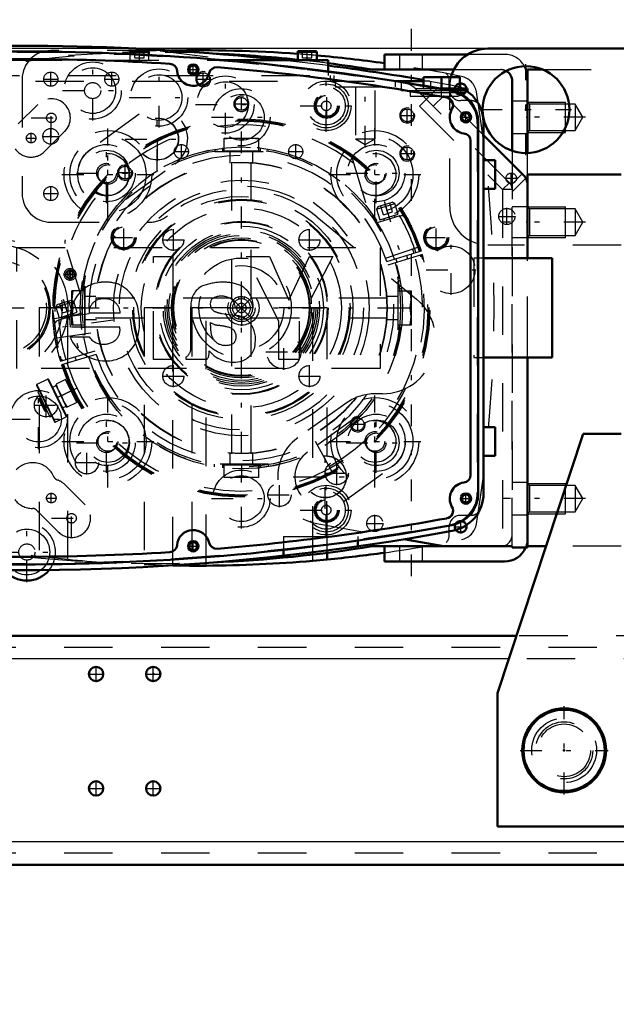
# Model space of a CAD drawing. Units: inches. Extents: x 13 to 173, y 14 to 168.
# Drawn here: x 132 to 144, y 65 to 86 of the extents above; entities that cross this region are included whole.
import ezdxf

# ---------------------------------------------------------------- set-up
doc = ezdxf.new("R2010")
doc.units = ezdxf.units.IN
doc.header["$MEASUREMENT"] = 0
doc.linetypes.add('Center', pattern=[1.5, 0.45, -0.5, 0.05, -0.5])
doc.linetypes.add('Dashed', pattern=[2, 1, -1])
for name, color, linetype, lineweight in [('2d ConnectionPoints', 7, 'Continuous', 50), ('AM_0', 7, 'Continuous', 50), ('AM_4', 3, 'Continuous', 25), ('AM_5', 3, 'Continuous', 25), ('AM_7', 7, 'Center', 25), ('AM_9', 6, 'Dashed', 25)]:
    doc.layers.add(name, color=color, linetype=linetype, lineweight=lineweight)
doc.dimstyles.get("Standard").update_dxf_attribs({"dimtxt": 0.18, "dimasz": 0.18, "dimexe": 0.18, "dimexo": 0.0625, "dimgap": 0.09, "dimtad": 0, "dimtih": 1, "dimtoh": 1, "dimdec": 4, "dimzin": 0, "dimdsep": 46, "dimtxsty": 'Standard', "dimcen": 0.09, "dimadec": 0, "dimazin": 0, "dimtfac": 1, "dimtdec": 4, "dimtofl": 0, "dimtmove": 0, "dimatfit": 3, "dimfxl": 0, "dimtolj": 1, "dimtzin": 0, "dimarcsym": 0})

# ---------------------------------------------------------------- blocks, each defined once
blk = doc.blocks.new('43_5040360_2_0_in_ZKBRT_1_1_GN_Wire_Rope_Hoist_900')
at = {"layer": 'AM_0'}
for radius in [0.866, 0.839]:
    blk.add_circle((143.359, 70.579), radius, dxfattribs=at)
at = {"layer": 'AM_7'}
for p, q in [((143.359, 69.67), (143.359, 71.489)), ((142.45, 70.579), (144.269, 70.579))]:
    blk.add_line(p, q, dxfattribs=at)
at = {"layer": 'AM_9'}
for radius in [0.669, 0.545]:
    blk.add_circle((143.359, 70.579), radius, dxfattribs=at)
blk = doc.blocks.new('52_3437005230_0_in_ZKBRT_1_1_GN_Wire_Rope_Hoist_900')
at = {"layer": 'AM_0'}
for p, q in [((142.372, 72.941), (129.796, 72.941)), ((157.718, 68.217), (129.24, 68.217))]:
    blk.add_line(p, q, dxfattribs=at)
for centre in [(133.694, 72.154), (134.875, 72.154), (133.694, 69.792), (134.875, 69.792)]:
    blk.add_circle(centre, 0.148, dxfattribs=at)
at = {"layer": 'AM_4'}
for p, q in [((142.216, 72.469), (130.218, 72.469)), ((157.144, 68.689), (129.88, 68.689))]:
    blk.add_line(p, q, dxfattribs=at)
at = {"layer": 'AM_7'}
for p, q in [((133.694, 71.999), (133.694, 72.309)), ((134.875, 71.999), (134.875, 72.309)), ((133.539, 72.154), (133.849, 72.154)), ((134.72, 72.154), (135.03, 72.154)), ((133.694, 69.637), (133.694, 69.947)), ((134.875, 69.637), (134.875, 69.947)), ((133.539, 69.792), (133.849, 69.792)), ((134.72, 69.792), (135.03, 69.792))]:
    blk.add_line(p, q, dxfattribs=at)
at = {"layer": 'AM_9'}
for p, q in [((151.433, 72.941), (142.372, 72.941)), ((166.036, 72.705), (124.304, 72.705)), ((151.589, 72.469), (142.216, 72.469)), ((166.036, 68.453), (124.304, 68.453))]:
    blk.add_line(p, q, dxfattribs=at)
blk = doc.blocks.new('57_SH4_L_L2_SPG_0_in_ZKBRT_1_1_GN_Wire_Rope_Hoist_900')
at = {"layer": 'AM_0'}
for p, q in [((142.532, 82.44), (141.695, 83.28)), ((142.601, 80.739), (142.601, 82.273)), ((142.601, 74.767), (142.601, 78.687)), ((140.051, 74.938), (140.869, 74.792)), ((140.869, 74.792), (142.286, 74.792)), ((142.286, 74.792), (142.286, 74.767)), ((142.286, 74.767), (142.601, 74.767))]:
    blk.add_line(p, q, dxfattribs=at)
blk.add_arc((142.365, 82.273), 0.236, 360, 44.911, dxfattribs=at)
at = {"layer": 'AM_5'}
for centre in [(140.121, 83.689), (140.121, 82.902)]:
    blk.add_arc(centre, 0.157, 75, 15, dxfattribs=at)
at = {"layer": 'AM_7'}
for p, q in [((132.759, 84.284), (132.759, 84.59)), ((134.019, 84.284), (134.019, 84.59)), ((135.908, 84.3), (135.908, 84.575)), ((132.606, 84.437), (132.912, 84.437)), ((133.866, 84.437), (134.171, 84.437)), ((136.696, 83.788), (136.696, 84.063)), ((134.956, 82.54), (134.956, 83.863)), ((140.121, 83.552), (140.121, 83.827)), ((134.963, 82.746), (134.963, 83.656)), ((139.983, 83.689), (140.258, 83.689)), ((134.294, 83.201), (135.617, 83.201)), ((133.94, 81.808), (133.94, 83.13)), ((140.121, 82.765), (140.121, 83.039)), ((139.983, 82.902), (140.258, 82.902)), ((132.759, 81.922), (132.759, 82.228)), ((132.606, 82.075), (132.912, 82.075)), ((139.452, 76.296), (139.452, 77.619)), ((138.428, 75.563), (138.428, 76.886)), ((137.767, 76.225), (139.089, 76.225)), ((137.973, 76.229), (138.883, 76.229))]:
    blk.add_line(p, q, dxfattribs=at)
at = {"layer": 'AM_9'}
for p, q in [((134.924, 85.028), (132.759, 85.028)), ((139.974, 84.384), (134.924, 85.028)), ((132.168, 84.437), (132.168, 82.075)), ((140.516, 84.019), (140.314, 84.218)), ((140.737, 84.241), (140.375, 83.879)), ((141.695, 83.28), (140.737, 84.241)), ((142.229, 82.298), (140.515, 84.018)), ((140.656, 83.876), (140.879, 84.098)), ((140.375, 83.879), (142.089, 82.159)), ((134.587, 83.712), (133.571, 82.98)), ((134.308, 81.958), (135.324, 82.69)), ((142.264, 82.25), (142.494, 82.479)), ((142.286, 82.112), (142.569, 82.393)), ((142.089, 82.159), (142.229, 82.298)), ((142.089, 82.159), (142.089, 74.792)), ((142.286, 82.159), (142.089, 82.159)), ((142.286, 74.792), (142.286, 82.159)), ((142.601, 81.8), (142.286, 81.8)), ((138.25, 81.595), (140.311, 79.894)), ((132.759, 81.485), (134.796, 81.485)), ((142.286, 81.17), (142.601, 81.17)), ((142.601, 78.687), (142.601, 80.739)), ((139.609, 77.941), (139.452, 77.941)), ((138.881, 77.759), (137.857, 77.031)), ((139.085, 77.469), (138.061, 76.737)), ((138.794, 75.713), (139.818, 76.445)), ((142.601, 76.111), (142.286, 76.111)), ((142.286, 75.441), (142.601, 75.441)), ((138.254, 75.26), (140.051, 74.938))]:
    blk.add_line(p, q, dxfattribs=at)
for centre, radius in [((132.759, 84.437), 0.146), ((134.019, 84.437), 0.146), ((135.908, 84.437), 0.131), ((136.696, 83.926), 0.131), ((140.121, 83.689), 0.131), ((134.956, 83.201), 0.433), ((134.963, 83.201), 0.433), ((140.121, 82.902), 0.131), ((133.94, 82.469), 0.433), ((132.759, 82.075), 0.146), ((139.452, 76.957), 0.433), ((138.428, 76.229), 0.433), ((138.428, 76.225), 0.433)]:
    blk.add_circle(centre, radius, dxfattribs=at)
for centre, radius, start, end in [((132.759, 84.437), 0.591, 90, 180), ((139.899, 83.798), 0.591, 45.3759, 82.7322), ((134.956, 83.201), 0.63, 305.789, 125.789), ((133.94, 82.469), 0.63, 125.789, 305.789), ((136.696, 79.713), 2.441, 50.4596, 128.8107), ((142.089, 82.159), 0.197, 0, 44.911), ((132.759, 82.075), 0.591, 180, 270), ((134.796, 82.075), 0.591, 270, 308.8107), ((139.609, 79.044), 1.102, 270, 50.4596), ((139.452, 76.957), 0.984, 90, 125.4333), ((139.452, 76.957), 0.63, 305.5793, 125.5793), ((138.428, 76.229), 0.984, 125.4333, 259.8477), ((138.428, 76.225), 0.63, 125.5793, 305.5793)]:
    blk.add_arc(centre, radius, start, end, dxfattribs=at)
blk = doc.blocks.new('58_SH4_L_L2_RG_0_in_ZKBRT_1_1_GN_Wire_Rope_Hoist_900')
at = {"layer": 'AM_7'}
for p, q in [((139.643, 81.921), (140.086, 80.472)), ((133.017, 79.895), (133.46, 78.446)), ((134.043, 79.46), (132.657, 79.265)), ((133.305, 78.059), (132.477, 77.656))]:
    blk.add_line(p, q, dxfattribs=at)
at = {"layer": 'AM_9'}
for p, q in [((138.968, 82.849), (139.299, 81.768)), ((139.488, 81.755), (139.864, 81.87)), ((139.517, 81.811), (139.488, 81.755)), ((139.488, 81.755), (139.555, 81.534)), ((139.517, 81.811), (139.809, 81.9)), ((139.627, 81.638), (139.569, 81.827)), ((139.721, 81.667), (139.663, 81.855)), ((139.815, 81.696), (139.757, 81.884)), ((139.864, 81.87), (139.809, 81.9)), ((139.932, 81.649), (139.864, 81.87)), ((139.479, 81.47), (139.954, 81.615)), ((139.555, 81.534), (139.932, 81.649)), ((139.627, 81.638), (139.815, 81.696)), ((139.631, 81.557), (139.642, 81.52)), ((139.868, 81.589), (139.857, 81.626)), ((133.388, 79.96), (133.057, 81.042)), ((139.673, 80.738), (140.381, 80.982)), ((139.696, 80.671), (140.411, 80.89)), ((140.434, 80.815), (139.719, 80.596)), ((139.884, 80.729), (139.907, 80.654)), ((140.133, 80.723), (140.11, 80.798)), ((132.862, 79.729), (133.238, 79.845)), ((132.891, 79.785), (132.862, 79.729)), ((132.862, 79.729), (132.929, 79.508)), ((132.891, 79.785), (133.182, 79.874)), ((133, 79.613), (132.943, 79.801)), ((133.094, 79.641), (133.037, 79.83)), ((133.188, 79.67), (133.131, 79.858)), ((133.238, 79.845), (133.182, 79.874)), ((133.306, 79.624), (133.238, 79.845)), ((132.803, 79.683), (132.798, 79.682)), ((132.8, 79.591), (132.798, 79.682)), ((132.816, 79.589), (132.8, 79.587)), ((132.913, 78.903), (132.803, 79.683)), ((133.548, 79.589), (132.831, 79.488)), ((132.929, 79.508), (133.306, 79.624)), ((132.93, 79.468), (133.405, 79.613)), ((133, 79.613), (133.188, 79.67)), ((133.004, 79.531), (133.016, 79.494)), ((133.242, 79.563), (133.23, 79.601)), ((132.886, 79.098), (133.588, 79.197)), ((132.869, 78.897), (132.913, 78.903)), ((132.957, 78.611), (133.672, 78.83)), ((133.695, 78.755), (132.98, 78.536)), ((133.258, 78.703), (133.281, 78.628)), ((133.507, 78.697), (133.484, 78.772)), ((132.466, 78.119), (132.835, 77.362)), ((132.698, 78.245), (132.471, 78.135)), ((132.471, 78.135), (132.851, 77.356)), ((132.698, 78.245), (133.078, 77.467)), ((132.714, 78.24), (133.083, 77.483)), ((132.866, 78.108), (132.795, 78.073)), ((132.854, 78.132), (133.084, 77.66)), ((133.066, 78.235), (132.867, 78.138)), ((132.867, 78.138), (132.912, 78.014)), ((133.297, 77.763), (133.066, 78.235)), ((133.126, 78.147), (133.112, 78.141)), ((132.525, 77.999), (132.489, 77.981)), ((132.489, 77.981), (132.741, 77.465)), ((132.546, 77.865), (132.529, 77.856)), ((132.912, 78.014), (132.982, 77.902)), ((133.181, 77.999), (132.982, 77.902)), ((132.982, 77.902), (133.027, 77.778)), ((133.251, 77.858), (133.264, 77.864)), ((132.529, 77.856), (132.516, 77.819)), ((132.516, 77.819), (132.63, 77.586)), ((132.529, 77.856), (132.667, 77.573)), ((133.002, 77.649), (133.073, 77.683)), ((133.027, 77.778), (133.098, 77.666)), ((133.297, 77.763), (133.098, 77.666)), ((132.63, 77.586), (132.667, 77.573)), ((132.667, 77.573), (132.684, 77.582)), ((132.741, 77.465), (132.777, 77.482)), ((132.851, 77.356), (133.078, 77.467)), ((138.585, 76.304), (138.222, 76.958))]:
    blk.add_line(p, q, dxfattribs=at)
for points in [[(138.923, 82.911), (138.923, 82.911), (138.959, 82.87), (138.968, 82.849)], [(139.96, 81.617), (139.991, 81.622), (140.026, 81.62), (140.073, 81.604), (140.12, 81.566), (140.139, 81.539), (140.139, 81.538)], [(133.057, 81.042), (133.053, 81.086), (133.06, 81.119), (133.06, 81.119)], [(132.82, 79.299), (132.809, 79.418), (132.802, 79.533), (132.8, 79.591)], [(132.82, 79.3), (132.82, 79.301), (132.827, 79.369), (132.853, 79.415), (132.884, 79.445), (132.915, 79.462), (132.924, 79.466)], [(132.884, 78.899), (132.882, 78.909), (132.871, 78.958), (132.855, 79.045), (132.837, 79.16), (132.821, 79.289), (132.82, 79.299)]]:
    blk.add_lwpolyline(points, dxfattribs=at)
for centre, radius, start, end in [((136.695, 79.713), 3.898, 17.5788, 181.8539), ((136.695, 79.713), 3.878, 17.5817, 196.4183), ((136.695, 79.713), 3.856, 17.5851, 196.4149), ((136.695, 79.713), 3.78, 52.144, 161.856), ((136.695, 79.713), 3.317, 17.6801, 196.3199), ((136.695, 79.713), 3.15, 17.7162, 196.2838), ((136.695, 79.713), 3.291, 32.2575, 37.1165), ((140, 81.464), 0.157, 104.6095, 107), ((136.695, 79.713), 3.78, 17.5968, 30.2459), ((136.695, 79.713), 3.74, 17.6031, 19), ((136.695, 79.713), 3.898, 197.5788, 16.4212), ((136.695, 79.713), 3.878, 197.5817, 16.4183), ((136.695, 79.713), 3.856, 197.5851, 16.4149), ((136.695, 79.713), 3.78, 197.5968, 16.4032), ((136.695, 79.713), 3.74, 299, 16.3969), ((136.695, 79.713), 3.317, 197.6801, 16.3199), ((136.695, 79.713), 3.15, 197.7162, 16.2838), ((136.695, 79.713), 3.291, 176.8835, 181.7425), ((136.695, 79.713), 3.898, 186.0779, 196.4212), ((132.976, 79.317), 0.157, 107, 109.3905), ((136.695, 79.713), 3.78, 183.7541, 196.4032), ((132.477, 78.124), 0.0118, 116, 206), ((132.703, 78.235), 0.0118, 26, 116), ((133.072, 77.477), 0.0118, 296, 26), ((132.846, 77.367), 0.0118, 206, 296)]:
    blk.add_arc(centre, radius, start, end, dxfattribs=at)
blk = doc.blocks.new('60_GK_SH4_YAL_0_in_ZKBRT_1_1_GN_Wire_Rope_Hoist_900')
at = {"layer": 'AM_0'}
for p, q in [((141.587, 83.54), (141.587, 75.886)), ((141.429, 83.161), (141.429, 76.265))]:
    blk.add_line(p, q, dxfattribs=at)
for centre, radius in [((135.701, 84.634), 0.108), ((135.701, 84.634), 0.0827), ((141.331, 83.65), 0.108), ((141.331, 83.65), 0.0827), ((141.331, 75.776), 0.108), ((141.331, 75.776), 0.0827), ((135.701, 74.792), 0.108), ((135.701, 74.792), 0.0827)]:
    blk.add_circle(centre, radius, dxfattribs=at)
for centre, radius, start, end in [((132.157, 35.914), 49.094, 79.5781, 100.4219), ((132.157, 35.914), 48.937, 86.4122, 93.5878), ((135.21, 84.598), 0.157, 4.2594, 86.4122), ((135.701, 84.634), 0.335, 184.2592, 347.4215), ((136.181, 84.527), 0.157, 85.2685, 167.4214), ((132.157, 35.914), 48.937, 79.6658, 85.2685), ((140.917, 83.54), 0.669, 0, 79.5781), ((140.908, 83.902), 0.157, 329.1967, 79.6658), ((141.331, 83.65), 0.335, 149.1968, 263.1079), ((141.272, 83.161), 0.157, 0, 83.1079), ((141.272, 76.265), 0.157, 276.8921, 360), ((141.331, 75.776), 0.335, 96.8921, 210.8032), ((140.917, 75.886), 0.669, 280.4219, 360), ((140.908, 75.524), 0.157, 280.3342, 30.8033), ((132.157, 123.512), 49.094, 259.5781, 280.4219), ((132.157, 123.512), 48.937, 274.7315, 280.3342), ((135.701, 74.792), 0.335, 12.5785, 175.7408), ((135.21, 74.828), 0.157, 273.5878, 355.7406), ((136.181, 74.899), 0.157, 192.5786, 274.7315), ((132.157, 123.512), 48.937, 266.4122, 273.5878)]:
    blk.add_arc(centre, radius, start, end, dxfattribs=at)
at = {"layer": 'AM_7'}
for p, q in [((135.587, 84.634), (135.814, 84.634)), ((135.701, 84.521), (135.701, 84.748)), ((138.457, 83.618), (138.457, 84.155)), ((141.331, 83.536), (141.331, 83.764)), ((141.217, 83.65), (141.444, 83.65)), ((134.264, 80.901), (134.264, 81.438)), ((140.72, 80.901), (140.72, 81.438)), ((133.995, 81.17), (134.532, 81.17)), ((140.452, 81.17), (140.989, 81.17)), ((136.705, 79.341), (136.705, 80.085)), ((137.571, 78.435), (137.571, 79.18)), ((137.199, 78.808), (137.943, 78.808)), ((141.331, 75.662), (141.331, 75.89)), ((138.457, 75.271), (138.457, 75.808)), ((141.217, 75.776), (141.444, 75.776)), ((135.701, 74.678), (135.701, 74.905)), ((135.587, 74.792), (135.814, 74.792))]:
    blk.add_line(p, q, dxfattribs=at)
at = {"layer": 'AM_9'}
blk.add_line((141.567, 83.524), (141.567, 75.902), dxfattribs=at)
for centre, radius in [((138.457, 83.886), 0.256), ((138.457, 83.886), 0.236), ((138.457, 83.886), 0.217), ((134.264, 81.17), 0.256), ((134.264, 81.17), 0.236), ((134.264, 81.17), 0.217), ((140.72, 81.17), 0.256), ((140.72, 81.17), 0.236), ((140.72, 81.17), 0.217), ((136.705, 79.713), 0.354), ((137.571, 78.808), 0.354), ((138.457, 75.54), 0.256), ((138.457, 75.54), 0.236), ((138.457, 75.54), 0.217)]:
    blk.add_circle(centre, radius, dxfattribs=at)
for centre, radius, start, end in [((132.157, 35.914), 49.075, 79.5975, 100.4025), ((140.898, 83.524), 0.669, 360, 79.5975), ((140.898, 75.902), 0.669, 280.4024, 0), ((132.157, 123.512), 49.075, 259.5975, 280.4024)]:
    blk.add_arc(centre, radius, start, end, dxfattribs=at)
blk = doc.blocks.new('62_SH4_20_H33_50HZ_400V_0_in_ZKBRT_1_1_GN_Wire_Rope_Hoist_900')
at = {"layer": 'AM_0'}
for p, q in [((134.392, 84.996), (134.392, 84.957)), ((134.412, 85.016), (134.766, 85.016)), ((134.786, 84.938), (134.786, 84.996)), ((137.857, 84.996), (137.857, 84.831)), ((137.876, 85.016), (138.231, 85.016)), ((138.25, 84.831), (138.25, 84.996)), ((136.325, 84.831), (138.487, 84.831)), ((138.487, 84.831), (138.487, 84.599)), ((140.455, 84.398), (139.874, 84.398)), ((140.001, 84.378), (140.001, 84.398)), ((140.455, 84.477), (141.203, 84.477)), ((140.455, 84.302), (140.455, 84.477)), ((140.829, 84.241), (140.829, 84.477)), ((141.203, 84.241), (141.203, 84.477)), ((140.806, 84.241), (141.361, 84.241)), ((141.023, 84.201), (141.299, 84.201)), ((141.299, 84.201), (141.299, 84.223)), ((141.361, 84.184), (141.361, 84.241)), ((141.695, 83.54), (141.695, 75.886)), ((141.932, 82.764), (141.695, 82.764)), ((141.932, 82.764), (141.932, 82.174)), ((141.932, 82.174), (141.695, 82.174)), ((143.113, 80.739), (141.695, 80.739)), ((143.113, 80.739), (143.113, 78.687)), ((143.113, 78.687), (141.695, 78.687)), ((141.932, 77.252), (141.695, 77.252)), ((141.932, 77.252), (141.932, 76.662)), ((141.932, 76.662), (141.695, 76.662)), ((139.096, 74.911), (139.096, 74.793)), ((137.561, 74.716), (137.561, 74.598))]:
    blk.add_line(p, q, dxfattribs=at)
blk.add_lwpolyline([(141.207, 84.269), (141.256, 84.246), (141.269, 84.24)], dxfattribs=at)
for centre, radius, start, end in [((132.148, 35.914), 49.213, 83.7205, 95.0025), ((134.412, 84.996), 0.0197, 90, 180), ((134.766, 84.996), 0.0197, 0, 90), ((137.876, 84.996), 0.0197, 90, 180), ((138.231, 84.996), 0.0197, 0, 90), ((132.148, 35.914), 49.213, 80.2819, 82.5997), ((140.908, 83.54), 0.787, 360, 60.2016), ((140.908, 75.886), 0.787, 280.4222, 0), ((132.148, 123.512), 49.213, 264.422, 280.4219), ((132.266, 74.674), 0.591, 219.1489, 321.1282)]:
    blk.add_arc(centre, radius, start, end, dxfattribs=at)
at = {"layer": 'AM_4'}
for p, q in [((134.392, 84.996), (134.786, 84.996)), ((137.857, 84.996), (138.25, 84.996))]:
    blk.add_line(p, q, dxfattribs=at)
at = {"layer": 'AM_7'}
for p, q in [((134.589, 84.822), (134.589, 85.025)), ((138.054, 84.822), (138.054, 85.025)), ((133.624, 83.581), (133.624, 84.821)), ((134.995, 83.437), (134.995, 84.677)), ((136.365, 83.293), (136.365, 84.533)), ((138.447, 83.349), (138.447, 84.424)), ((139.254, 83.023), (139.254, 84.464)), ((140.829, 84.063), (140.829, 84.496)), ((133.004, 84.201), (134.244, 84.201)), ((136.695, 75.156), (136.695, 84.27)), ((132.77, 83.225), (132.77, 84.052)), ((134.375, 84.057), (135.615, 84.057)), ((135.745, 83.913), (136.985, 83.913)), ((137.91, 83.886), (138.985, 83.886)), ((132.357, 83.638), (133.183, 83.638)), ((136.075, 83.65), (137.315, 83.65)), ((133.939, 81.518), (133.939, 83.42)), ((139.451, 81.518), (139.451, 83.42)), ((132.249, 83.221), (132.456, 83.221)), ((132.352, 83.117), (132.352, 83.324)), ((133.911, 81.877), (133.911, 83.117)), ((139.479, 81.877), (139.479, 83.117)), ((132.989, 82.469), (134.89, 82.469)), ((133.291, 82.497), (134.532, 82.497)), ((138.5, 82.469), (140.402, 82.469)), ((138.859, 82.497), (140.099, 82.497)), ((132.506, 76.799), (132.506, 78.039)), ((133.939, 76.006), (133.939, 77.908)), ((139.451, 76.006), (139.451, 77.908)), ((133.911, 76.309), (133.911, 77.549)), ((139.479, 76.309), (139.479, 77.549)), ((131.886, 77.419), (133.126, 77.419)), ((132.989, 76.957), (134.89, 76.957)), ((133.291, 76.929), (134.532, 76.929)), ((138.5, 76.957), (140.402, 76.957)), ((138.859, 76.929), (140.099, 76.929)), ((138.447, 75.002), (138.447, 76.077)), ((132.77, 75.684), (132.77, 75.891)), ((132.667, 75.788), (132.873, 75.788)), ((133.188, 74.957), (133.188, 75.784)), ((136.075, 75.776), (137.315, 75.776)), ((137.91, 75.54), (138.985, 75.54)), ((139.451, 75.089), (139.451, 75.44)), ((132.266, 74.054), (132.266, 75.294)), ((132.774, 75.37), (133.601, 75.37)), ((139.276, 75.264), (139.627, 75.264)), ((131.646, 74.674), (132.886, 74.674))]:
    blk.add_line(p, q, dxfattribs=at)
at = {"layer": 'AM_9'}
for p, q in [((134.491, 84.878), (134.491, 85.016)), ((134.589, 84.878), (134.589, 85.016)), ((134.687, 84.878), (134.687, 85.016)), ((137.955, 84.878), (137.955, 85.016)), ((138.054, 84.878), (138.054, 85.016)), ((138.152, 84.878), (138.152, 85.016)), ((127.99, 84.831), (136.325, 84.831)), ((134.392, 84.957), (134.392, 84.831)), ((134.491, 84.878), (134.687, 84.878)), ((134.786, 84.831), (134.786, 84.938)), ((137.955, 84.878), (138.152, 84.878)), ((138.487, 84.599), (138.487, 84.516)), ((124.441, 84.398), (139.874, 84.398)), ((127.111, 84.516), (138.602, 84.516)), ((138.53, 84.516), (138.53, 84.398)), ((138.602, 84.516), (138.602, 84.398)), ((138.634, 84.398), (138.634, 84.28)), ((139.874, 84.28), (139.874, 84.398)), ((140.001, 84.201), (140.001, 84.378)), ((140.583, 84.398), (140.455, 84.398)), ((140.583, 84.398), (141.05, 84.315)), ((140.605, 84.201), (140.605, 84.394)), ((138.634, 84.28), (139.874, 84.28)), ((139.052, 84.28), (139.052, 83.205)), ((139.457, 83.205), (139.457, 84.28)), ((140.001, 84.201), (141.023, 84.201)), ((140.18, 84.201), (140.18, 84.083)), ((140.298, 84.241), (140.298, 84.162)), ((140.298, 84.241), (140.806, 84.241)), ((140.455, 84.241), (140.455, 84.302)), ((141.007, 84.201), (141.007, 84.323)), ((141.269, 84.24), (141.299, 84.223)), ((141.361, 84.162), (141.361, 84.184)), ((140.18, 84.083), (141.478, 84.083)), ((140.298, 84.162), (141.361, 84.162)), ((140.455, 84.162), (140.455, 84.083)), ((141.203, 84.083), (141.203, 84.162)), ((132.088, 83.513), (132.492, 83.917)), ((133.048, 83.36), (132.631, 82.942)), ((139.052, 83.205), (139.254, 83.088)), ((139.052, 83.205), (139.457, 83.205)), ((139.254, 83.088), (139.457, 83.205)), ((136.493, 82.725), (136.493, 79.916)), ((136.898, 79.916), (136.898, 82.725)), ((141.498, 80.739), (141.498, 78.687)), ((141.695, 80.739), (141.498, 80.739)), ((136.493, 79.916), (133.683, 79.916)), ((136.493, 79.51), (136.898, 79.916)), ((136.493, 79.916), (136.898, 79.51)), ((136.64, 79.892), (136.64, 79.943)), ((136.695, 79.949), (136.695, 79.9)), ((136.75, 79.943), (136.75, 79.892)), ((139.707, 79.916), (136.898, 79.916)), ((133.683, 79.51), (136.493, 79.51)), ((136.493, 79.51), (136.493, 76.701)), ((136.64, 79.483), (136.64, 79.534)), ((136.695, 79.526), (136.695, 79.477)), ((136.75, 79.534), (136.75, 79.483)), ((136.898, 79.51), (139.707, 79.51)), ((136.898, 76.701), (136.898, 79.51)), ((141.498, 78.687), (141.695, 78.687)), ((133.048, 76.066), (133.466, 75.649)), ((132.909, 75.092), (132.492, 75.509)), ((137.561, 74.993), (139.096, 74.993)), ((137.561, 74.993), (137.561, 74.716)), ((139.096, 74.993), (139.096, 74.911))]:
    blk.add_line(p, q, dxfattribs=at)
for points in [[(141.05, 84.315), (141.168, 84.283), (141.207, 84.269)], [(133.69, 79.916), (133.69, 79.916), (133.69, 79.904), (133.688, 79.871), (133.685, 79.82), (133.684, 79.756), (133.683, 79.713)], [(136.64, 79.943), (136.66, 79.947), (136.681, 79.949), (136.695, 79.949)], [(136.695, 79.9), (136.679, 79.899), (136.663, 79.897), (136.647, 79.894), (136.64, 79.892)], [(136.695, 79.949), (136.716, 79.948), (136.736, 79.946), (136.75, 79.943)], [(136.75, 79.892), (136.735, 79.896), (136.719, 79.899), (136.702, 79.9), (136.695, 79.9)], [(136.64, 79.534), (136.656, 79.53), (136.672, 79.527), (136.688, 79.526), (136.695, 79.526)], [(136.695, 79.526), (136.712, 79.527), (136.728, 79.529), (136.744, 79.532), (136.75, 79.534)], [(136.695, 79.477), (136.675, 79.478), (136.654, 79.48), (136.64, 79.483)], [(136.75, 79.483), (136.73, 79.479), (136.71, 79.477), (136.695, 79.477)]]:
    blk.add_lwpolyline(points, dxfattribs=at)
for centre, radius in [((133.624, 84.201), 0.591), ((133.624, 84.201), 0.472), ((134.995, 84.057), 0.591), ((133.624, 84.201), 0.167), ((134.995, 84.057), 0.472), ((136.365, 83.913), 0.591), ((136.365, 83.913), 0.472), ((138.447, 83.886), 0.512), ((136.695, 83.65), 0.591), ((138.447, 83.886), 0.453), ((138.447, 83.886), 0.394), ((136.695, 83.65), 0.472), ((138.447, 83.886), 0.0984), ((132.77, 83.638), 0.0984), ((133.939, 82.469), 0.906), ((139.451, 82.469), 0.906), ((132.352, 83.221), 0.0984), ((133.939, 82.469), 0.787), ((139.451, 82.469), 0.787), ((133.911, 82.497), 0.591), ((133.911, 82.497), 0.472), ((139.479, 82.497), 0.591), ((139.479, 82.497), 0.472), ((133.939, 82.469), 0.433), ((139.451, 82.469), 0.433), ((136.695, 79.713), 3.012), ((136.695, 79.713), 3.005), ((133.911, 82.497), 0.203), ((133.939, 82.469), 0.203), ((139.451, 82.469), 0.203), ((139.479, 82.497), 0.203), ((136.695, 79.713), 2.638), ((136.695, 79.713), 2.52), ((136.695, 79.713), 2.303), ((136.695, 79.713), 2.244), ((136.695, 79.713), 2.224), ((136.695, 79.713), 2.067), ((131.695, 79.713), 1.417), ((136.695, 79.713), 1.496), ((136.695, 79.713), 1.446), ((136.695, 79.713), 1.417), ((131.695, 79.713), 1.299), ((136.695, 79.713), 1.398), ((131.695, 79.713), 1.052), ((131.695, 79.713), 1.024), ((136.695, 79.713), 1.031), ((131.695, 79.713), 0.972), ((136.695, 79.713), 0.876), ((136.695, 79.713), 0.282), ((136.695, 79.713), 0.0984), ((132.506, 77.419), 0.591), ((132.506, 77.419), 0.472), ((133.939, 76.957), 0.906), ((133.939, 76.957), 0.787), ((139.451, 76.957), 0.906), ((139.451, 76.957), 0.787), ((133.911, 76.929), 0.591), ((139.479, 76.929), 0.591), ((133.911, 76.929), 0.472), ((133.939, 76.957), 0.433), ((139.479, 76.929), 0.472), ((139.451, 76.957), 0.433), ((133.911, 76.929), 0.203), ((133.939, 76.957), 0.203), ((139.451, 76.957), 0.203), ((139.479, 76.929), 0.203), ((136.695, 75.776), 0.591), ((136.695, 75.776), 0.472), ((138.447, 75.54), 0.512), ((132.77, 75.788), 0.0984), ((138.447, 75.54), 0.453), ((138.447, 75.54), 0.394), ((138.447, 75.54), 0.0984), ((133.188, 75.37), 0.0984), ((139.451, 75.264), 0.167), ((132.266, 74.674), 0.472), ((132.266, 74.674), 0.167)]:
    blk.add_circle(centre, radius, dxfattribs=at)
for centre, radius, start, end in [((132.148, 35.914), 49.213, 82.5997, 83.7205), ((132.77, 83.638), 0.394, 315, 135), ((132.352, 83.221), 0.394, 214.3405, 315), ((136.695, 79.713), 0.236, 103.4934, 256.5066), ((136.695, 79.713), 0.236, 283.4934, 76.5066), ((136.695, 79.713), 0.187, 107.1418, 252.8582), ((136.695, 79.713), 0.187, 287.1418, 72.8582), ((132.386, 76.046), 0.472, 22.6146, 135.9908), ((132.931, 76.273), 0.118, 202.6146, 251.6221), ((132.77, 75.788), 0.394, 45, 71.6221), ((132.386, 76.046), 0.472, 217.8919, 269.4347), ((133.188, 75.37), 0.394, 225, 45), ((132.38, 75.456), 0.118, 40.4273, 89.4347), ((132.77, 75.788), 0.394, 220.4273, 225), ((132.266, 74.674), 0.591, 321.1282, 219.1489)]:
    blk.add_arc(centre, radius, start, end, dxfattribs=at)
blk = doc.blocks.new('63_SH4_L_L3_DS2_0_in_ZKBRT_1_1_GN_Wire_Rope_Hoist_900')
at = {"layer": 'AM_7'}
blk.add_line((130.207, 79.713), (140.223, 79.713), dxfattribs=at)
at = {"layer": 'AM_9'}
for p, q in [((136.341, 83.217), (137.05, 83.217)), ((136.341, 82.941), (136.341, 83.217)), ((136.518, 83.217), (136.341, 83.197)), ((136.872, 83.217), (136.695, 83.197)), ((136.695, 82.941), (136.695, 83.197)), ((137.05, 83.197), (136.872, 83.217)), ((137.05, 83.217), (137.05, 82.941)), ((136.145, 82.995), (136.145, 82.941)), ((136.302, 83.016), (136.302, 82.953)), ((137.089, 82.953), (136.302, 82.953)), ((136.459, 82.953), (136.459, 82.702)), ((136.932, 82.716), (136.932, 82.953)), ((137.089, 82.953), (137.089, 83.017)), ((137.246, 82.941), (137.246, 82.994)), ((136.145, 82.941), (137.246, 82.941)), ((133.455, 80.107), (133.391, 80.107)), ((133.467, 80.264), (133.413, 80.264)), ((133.455, 80.107), (133.455, 79.319)), ((133.467, 79.162), (133.467, 80.264)), ((139.977, 80.264), (139.924, 80.264)), ((139.924, 80.264), (139.924, 79.162)), ((139.999, 80.107), (139.935, 80.107)), ((139.935, 79.319), (139.935, 80.107)), ((133.191, 79.359), (133.191, 80.067)), ((133.211, 80.067), (133.191, 79.89)), ((133.467, 80.067), (133.191, 80.067)), ((133.692, 79.949), (133.455, 79.949)), ((139.935, 79.949), (139.698, 79.949)), ((139.924, 80.067), (140.199, 80.067)), ((140.199, 79.89), (140.179, 80.067)), ((140.199, 80.067), (140.199, 79.359)), ((133.191, 79.89), (133.211, 79.713)), ((133.211, 79.713), (133.191, 79.536)), ((133.467, 79.713), (133.211, 79.713)), ((139.924, 79.713), (140.179, 79.713)), ((140.179, 79.713), (140.199, 79.89)), ((140.199, 79.536), (140.179, 79.713)), ((133.191, 79.536), (133.211, 79.359)), ((140.179, 79.359), (140.199, 79.536)), ((133.467, 79.359), (133.191, 79.359)), ((133.392, 79.319), (133.455, 79.319)), ((133.455, 79.477), (133.706, 79.477)), ((139.698, 79.477), (139.935, 79.477)), ((140.199, 79.359), (139.924, 79.359)), ((139.935, 79.319), (139.999, 79.319)), ((133.414, 79.162), (133.467, 79.162)), ((139.924, 79.162), (139.976, 79.162)), ((136.459, 76.71), (136.459, 76.473)), ((136.932, 76.473), (136.932, 76.724)), ((136.135, 76.485), (136.135, 76.434)), ((137.256, 76.485), (136.135, 76.485)), ((136.302, 76.473), (136.302, 76.409)), ((136.302, 76.473), (137.089, 76.473)), ((136.341, 76.209), (136.341, 76.485)), ((136.695, 76.485), (136.695, 76.229)), ((137.05, 76.485), (137.05, 76.209)), ((137.089, 76.41), (137.089, 76.473)), ((137.256, 76.433), (137.256, 76.485)), ((136.341, 76.229), (136.518, 76.209)), ((137.05, 76.209), (136.341, 76.209)), ((136.695, 76.229), (136.872, 76.209)), ((136.872, 76.209), (137.05, 76.229))]:
    blk.add_line(p, q, dxfattribs=at)
for radius in [3.327, 3.287, 3.012, 1.789, 1.772, 1.693, 1.614, 1.575, 1.536]:
    blk.add_circle((136.695, 79.713), radius, dxfattribs=at)
blk = doc.blocks.new('64_C2366610975x751_2_0_in_ZKBRT_1_1_GN_Wire_Rope_Hoist_900')
at = {"layer": 'AM_7'}
for p, q in [((133.158, 80.276), (133.158, 80.533)), ((133.029, 80.405), (133.286, 80.405))]:
    blk.add_line(p, q, dxfattribs=at)
at = {"layer": 'AM_9'}
for p, q in [((132.059, 80.963), (139.559, 80.963)), ((132.059, 78.463), (132.059, 80.963)), ((139.559, 80.963), (139.559, 78.463)), ((134.882, 80.778), (135.281, 80.778)), ((134.882, 78.648), (134.882, 80.778)), ((135.281, 80.778), (135.281, 78.648)), ((137.465, 79.44), (136.792, 80.778)), ((136.792, 80.778), (137.275, 80.778)), ((137.275, 80.778), (137.677, 79.871)), ((137.677, 79.871), (138.103, 80.778)), ((138.583, 80.778), (137.891, 79.44)), ((138.103, 80.778), (138.583, 80.778)), ((133.098, 80.336), (133.125, 80.395)), ((133.133, 80.336), (133.098, 80.336)), ((133.159, 80.39), (133.133, 80.336)), ((133.173, 80.416), (133.153, 80.416)), ((133.159, 80.474), (133.209, 80.474)), ((133.173, 80.39), (133.159, 80.39)), ((133.162, 80.447), (133.173, 80.447)), ((133.173, 80.447), (133.173, 80.416)), ((133.173, 80.336), (133.173, 80.39)), ((133.209, 80.336), (133.173, 80.336)), ((133.209, 80.474), (133.209, 80.336)), ((135.654, 78.877), (135.654, 79.744)), ((136.937, 79.713), (136.566, 79.713)), ((134.19, 79.607), (133.551, 79.607)), ((136.291, 79.6), (136.584, 79.56)), ((134.184, 79.314), (133.16, 79.314)), ((136.054, 79.353), (136.054, 79.414)), ((137.465, 78.648), (137.465, 79.44)), ((137.891, 79.44), (137.891, 78.648)), ((133.157, 79.115), (133.551, 79.115)), ((135.556, 78.648), (135.556, 78.7)), ((135.281, 78.648), (134.882, 78.648)), ((135.985, 78.648), (135.556, 78.648)), ((137.891, 78.648), (137.465, 78.648)), ((139.559, 78.463), (132.059, 78.463))]:
    blk.add_line(p, q, dxfattribs=at)
for radius in [0.122, 0.0912]:
    blk.add_circle((133.158, 80.405), radius, dxfattribs=at)
for centre, radius, start, end in [((133.133, 80.433), 0.0352, 115.3931, 177.4469), ((133.14, 80.435), 0.0423, 179.8008, 249.1306), ((133.153, 80.401), 0.0733, 85.7971, 118.7422), ((133.148, 80.431), 0.0145, 119.5029, 216.3697), ((133.151, 80.436), 0.0198, 221.9291, 277.1832), ((133.157, 80.409), 0.0382, 83.2105, 115.5409), ((133.854, 79.564), 0.68, 94.631, 155.7939), ((133.887, 79.417), 0.83, 69.3226, 96.1184), ((133.863, 79.552), 0.715, 2.9403, 63.6619), ((136.081, 79.784), 0.428, 116.0773, 185.4145), ((136.328, 78.974), 1.272, 91.54, 110.0353), ((136.321, 79.293), 0.953, 69.1351, 91.6446), ((136.457, 79.748), 0.481, 355.888, 64.9023), ((133.827, 79.624), 0.277, 83.0193, 183.6626), ((133.894, 79.605), 0.296, 0.2136, 96.381), ((136.184, 79.807), 0.131, 101.8629, 185.3512), ((136.286, 79.573), 0.384, 59.6695, 109.5903), ((136.331, 79.722), 0.236, 357.7711, 50.7636), ((134.125, 79.449), 0.974, 156.1728, 188.0003), ((136.214, 79.787), 0.161, 177.2774, 248.3185), ((133.542, 79.407), 1.051, 334.7805, 9.9288), ((136.376, 80.175), 0.581, 247.6701, 261.5802), ((136.526, 79.113), 0.451, 40.1767, 82.714), ((133.911, 79.259), 0.278, 319.5891, 11.3141), ((136.792, 79.342), 0.738, 179.1064, 189.9619), ((136.283, 79.787), 0.438, 238.4655, 262.0197), ((136.029, 77.759), 1.605, 75.6077, 83.1043), ((136.396, 79.126), 0.191, 351.7288, 80.4197), ((136.445, 79.069), 0.542, 352.4708, 38.1637), ((133.879, 79.395), 0.774, 201.2512, 270.6601), ((133.831, 79.307), 0.34, 214.507, 271.6941), ((136.385, 79.249), 0.323, 186.17, 235.0706), ((136.433, 79.101), 0.152, 289.0501, 359.3231), ((133.872, 79.302), 0.336, 264.751, 318.316), ((133.915, 79.282), 0.661, 267.6107, 330.8217), ((136.374, 79.311), 0.37, 241.9967, 287.0342), ((136.583, 79), 0.399, 289.2311, 359.8035), ((135.431, 78.885), 0.223, 304.1627, 358.077), ((135.784, 78.791), 0.246, 324.6191, 8.4403), ((136.526, 79.246), 0.651, 220.0783, 286.8692)]:
    blk.add_arc(centre, radius, start, end, dxfattribs=at)
blk = doc.blocks.new('65_Cover_SH4_YAL_0_in_ZKBRT_1_1_GN_Wire_Rope_Hoist_900')
at = {"layer": 'AM_0'}
for p, q in [((138.467, 74.519), (138.467, 74.657)), ((135.672, 74.426), (135.672, 74.391)), ((138.172, 74.492), (138.467, 74.519)), ((135.155, 74.399), (135.278, 74.396)), ((135.278, 74.396), (135.278, 74.399)), ((135.672, 74.391), (135.967, 74.391))]:
    blk.add_line(p, q, dxfattribs=at)
for centre, start, end in [((135.809, 57.476), 85.7398, 91.1901), ((135.809, 57.476), 81.9935, 84.9186), ((135.809, 101.95), 275.5335, 278.0065), ((135.809, 101.95), 270.3274, 274.9171), ((135.809, 101.95), 268.8949, 269.7135)]:
    blk.add_arc(centre, 27.559, start, end, dxfattribs=at)
at = {"layer": 'AM_4'}
for p, q in [((138.172, 74.492), (138.172, 74.621)), ((135.967, 74.391), (135.967, 74.448))]:
    blk.add_line(p, q, dxfattribs=at)
at = {"layer": 'AM_7'}
for p, q in [((130.26, 84.231), (130.532, 84.231)), ((130.396, 84.094), (130.396, 84.367)), ((141.086, 84.231), (141.359, 84.231)), ((141.223, 84.094), (141.223, 84.367)), ((130.396, 75.059), (130.396, 75.332)), ((141.223, 75.059), (141.223, 75.332)), ((130.26, 75.195), (130.532, 75.195)), ((141.086, 75.195), (141.359, 75.195))]:
    blk.add_line(p, q, dxfattribs=at)
at = {"layer": 'AM_9'}
for p, q in [((130.632, 84.405), (130.632, 84.231)), ((140.987, 84.231), (140.987, 84.405)), ((130.396, 83.995), (130.188, 83.995)), ((141.431, 83.995), (141.223, 83.995)), ((132.522, 79.713), (132.522, 74.588)), ((133.112, 79.713), (132.522, 79.713)), ((133.112, 74.523), (133.112, 79.713)), ((134.688, 79.713), (134.688, 74.414)), ((135.278, 79.713), (134.688, 79.713)), ((135.278, 74.399), (135.278, 79.713)), ((135.672, 79.713), (135.672, 74.426)), ((138.467, 79.713), (135.672, 79.713)), ((135.967, 74.448), (135.967, 79.713)), ((138.172, 74.621), (138.172, 79.713)), ((138.467, 74.657), (138.467, 79.713)), ((130.188, 75.432), (130.396, 75.432)), ((141.223, 75.432), (141.431, 75.432)), ((130.632, 75.195), (130.632, 75.021)), ((140.987, 75.021), (140.987, 75.195)), ((132.522, 74.588), (133.112, 74.523)), ((134.688, 74.414), (135.155, 74.399))]:
    blk.add_line(p, q, dxfattribs=at)
for centre in [(130.396, 84.231), (141.223, 84.231), (130.396, 75.195), (141.223, 75.195)]:
    blk.add_circle(centre, 0.13, dxfattribs=at)
for centre, radius, start, end in [((135.809, 57.476), 27.559, 91.1901, 101.1386), ((135.809, 57.476), 27.559, 84.9186, 85.7398), ((135.809, 57.476), 27.559, 78.6406, 81.9935), ((130.459, 84.109), 0.394, 101.3593, 170.6863), ((130.849, 84.405), 0.217, 135.6645, 180), ((140.77, 84.405), 0.217, 360, 44.3355), ((141.16, 84.109), 0.394, 9.3137, 78.6406), ((157.266, 79.713), 27.559, 170.6863, 189.3137), ((130.396, 84.231), 0.236, 270, 0), ((141.223, 84.231), 0.236, 180, 270), ((114.353, 79.713), 27.559, 350.6863, 9.3137), ((130.188, 83.778), 0.217, 90, 136.2358), ((141.431, 83.778), 0.217, 43.7642, 90), ((130.188, 75.648), 0.217, 223.7642, 270), ((130.396, 75.195), 0.236, 0, 90), ((141.223, 75.195), 0.236, 90, 180), ((141.431, 75.648), 0.217, 270, 316.2358), ((130.459, 75.317), 0.394, 189.3137, 258.6406), ((141.16, 75.317), 0.394, 281.3594, 350.6863), ((130.849, 75.021), 0.217, 180, 224.3355), ((140.77, 75.021), 0.217, 315.6645, 0), ((135.809, 101.95), 27.559, 258.6406, 263.1491), ((135.809, 101.95), 27.559, 278.0065, 281.3594), ((135.809, 101.95), 27.559, 264.3839, 267.6669)]:
    blk.add_arc(centre, radius, start, end, dxfattribs=at)
blk = doc.blocks.new('66_SH4_L_L2_SPB_0_in_ZKBRT_1_1_GN_Wire_Rope_Hoist_900')
at = {"layer": 'AM_0'}
for p, q in [((139.648, 84.949), (139.648, 84.634)), ((141.369, 84.949), (139.648, 84.949)), ((141.081, 84.634), (139.401, 84.634)), ((142.286, 84.398), (142.286, 82.959)), ((142.601, 82.912), (142.601, 84.477)), ((139.401, 74.792), (140.869, 74.792)), ((139.648, 74.792), (139.648, 74.477)), ((139.648, 74.477), (142.128, 74.477))]:
    blk.add_line(p, q, dxfattribs=at)
for centre, radius, start, end in [((135.002, 57.508), 27.48, 84.038, 87.6704), ((135.002, 57.508), 27.48, 80.7892, 82.7158), ((142.05, 84.398), 0.236, 360, 61.1125), ((142.128, 84.477), 0.472, 0, 28.5686), ((135.002, 101.918), 27.48, 272.3296, 279.2108), ((142.128, 74.949), 0.472, 270, 337.3563)]:
    blk.add_arc(centre, radius, start, end, dxfattribs=at)
at = {"layer": 'AM_5'}
for centre in [(135.908, 84.437), (136.695, 83.926), (134.294, 82.508), (139.097, 77.311)]:
    blk.add_arc(centre, 0.157, 75, 15, dxfattribs=at)
at = {"layer": 'AM_7'}
for p, q in [((140.199, 85.473), (140.199, 73.953)), ((135.908, 84.3), (135.908, 84.575)), ((135.77, 84.437), (136.045, 84.437)), ((136.558, 83.926), (136.833, 83.926)), ((132.758, 83.085), (132.758, 83.428)), ((132.587, 83.256), (132.93, 83.256)), ((135.455, 82.788), (135.455, 83.094)), ((137.817, 82.788), (137.817, 83.094)), ((135.302, 82.941), (135.608, 82.941)), ((137.664, 82.941), (137.97, 82.941)), ((134.294, 82.371), (134.294, 82.646)), ((134.156, 82.508), (134.431, 82.508)), ((135.29, 80.891), (135.29, 81.346)), ((138.101, 80.891), (138.101, 81.346)), ((135.062, 81.119), (135.517, 81.119)), ((137.873, 81.119), (138.328, 81.119)), ((141.026, 79.984), (141.026, 81.017)), ((140.509, 80.5), (141.543, 80.5)), ((135.29, 78.08), (135.29, 78.535)), ((138.101, 78.08), (138.101, 78.535)), ((135.062, 78.308), (135.517, 78.308)), ((137.873, 78.308), (138.328, 78.308)), ((132.66, 77.453), (132.66, 77.957)), ((132.408, 77.705), (132.912, 77.705)), ((138.959, 77.311), (139.234, 77.311)), ((139.097, 77.174), (139.097, 77.449)), ((133.506, 76.272), (133.506, 76.776)), ((133.254, 76.524), (133.758, 76.524)), ((138.664, 76.051), (138.664, 76.556)), ((138.412, 76.304), (138.916, 76.304)), ((137.483, 75.603), (137.483, 76.107)), ((137.231, 75.855), (137.735, 75.855))]:
    blk.add_line(p, q, dxfattribs=at)
at = {"layer": 'AM_9'}
for p, q in [((139.963, 84.949), (139.963, 84.634)), ((140.435, 84.634), (140.435, 84.949)), ((142.128, 84.949), (141.369, 84.949)), ((141.081, 84.634), (142.05, 84.634)), ((142.601, 83.985), (142.286, 83.985)), ((142.286, 83.315), (142.601, 83.315)), ((142.286, 82.959), (142.286, 75.028)), ((142.601, 74.949), (142.601, 82.912)), ((139.963, 74.792), (139.963, 74.477)), ((140.435, 74.477), (140.435, 74.792))]:
    blk.add_line(p, q, dxfattribs=at)
for centre, radius in [((135.908, 84.437), 0.131), ((141.223, 84.231), 0.109), ((136.695, 83.926), 0.131), ((132.758, 83.256), 0.163), ((135.455, 82.941), 0.146), ((137.817, 82.941), 0.146), ((134.294, 82.508), 0.131), ((135.29, 81.119), 0.217), ((138.101, 81.119), 0.217), ((136.695, 79.713), 1.575), ((141.026, 80.5), 0.492), ((135.29, 78.308), 0.217), ((138.101, 78.308), 0.217), ((132.66, 77.705), 0.24), ((139.097, 77.311), 0.131), ((133.506, 76.524), 0.24), ((138.664, 76.304), 0.24), ((137.483, 75.855), 0.24), ((141.223, 75.195), 0.109)]:
    blk.add_circle(centre, radius, dxfattribs=at)
for centre, radius, start, end in [((135.002, 57.508), 27.48, 87.6704, 99.5611), ((135.002, 57.508), 27.48, 82.7158, 83.8631), ((142.128, 84.477), 0.472, 28.5686, 90), ((142.05, 84.398), 0.236, 61.1125, 90), ((142.05, 75.028), 0.236, 270, 0), ((135.002, 101.918), 27.48, 260.4389, 272.3296), ((142.128, 74.949), 0.472, 337.3563, 360)]:
    blk.add_arc(centre, radius, start, end, dxfattribs=at)
blk = doc.blocks.new('67_3437000250XB31524_0_in_ZKBRT_1_1_GN_Wire_Rope_Hoist_900')
at = {"layer": 'AM_0'}
for p, q in [((141.784, 85.067), (146.115, 85.067)), ((142.601, 84.634), (142.916, 84.634)), ((142.601, 82.912), (142.601, 84.634)), ((142.601, 82.469), (144.54, 82.469)), ((142.601, 82.273), (142.601, 82.469)), ((141.981, 71.76), (143.753, 77.115)), ((143.753, 77.115), (144.54, 77.115)), ((142.984, 74.792), (142.601, 74.792)), ((141.981, 69.004), (141.981, 71.76)), ((151.824, 69.004), (141.981, 69.004))]:
    blk.add_line(p, q, dxfattribs=at)
blk.add_circle((142.572, 83.808), 0.896, dxfattribs=at)
blk.add_arc((141.784, 84.28), 0.787, 90, 165.5223, dxfattribs=at)
at = {"layer": 'AM_5'}
for p, q in [((142.601, 83.965), (143.389, 83.965)), ((143.389, 83.335), (143.389, 83.965)), ((142.601, 83.335), (143.389, 83.335)), ((142.601, 81.8), (143.389, 81.8)), ((143.389, 81.17), (143.389, 81.8)), ((142.601, 81.17), (143.389, 81.17)), ((142.601, 76.091), (143.389, 76.091)), ((143.389, 75.461), (143.389, 76.091)), ((142.601, 75.461), (143.389, 75.461))]:
    blk.add_line(p, q, dxfattribs=at)
at = {"layer": 'AM_7'}
for p, q in [((142.572, 82.867), (142.572, 84.748)), ((141.631, 83.808), (143.512, 83.808)), ((143.8, 83.65), (142.269, 83.65)), ((142.153, 82.39), (142.38, 82.39)), ((142.267, 82.277), (142.267, 82.504)), ((142.178, 81.427), (142.178, 81.778)), ((142.002, 81.603), (142.354, 81.603)), ((143.8, 81.485), (142.105, 81.485)), ((143.8, 75.776), (142.105, 75.776))]:
    blk.add_line(p, q, dxfattribs=at)
at = {"layer": 'AM_9'}
for p, q in [((142.916, 84.634), (144.54, 84.634)), ((140.997, 81.8), (140.997, 84.28)), ((142.644, 83.922), (142.601, 83.965)), ((143.585, 83.922), (142.644, 83.922)), ((142.644, 83.922), (142.644, 83.378)), ((143.743, 83.65), (143.585, 83.922)), ((143.585, 83.922), (143.585, 83.378)), ((143.585, 83.378), (143.743, 83.65)), ((142.601, 83.335), (142.644, 83.378)), ((142.644, 83.378), (143.585, 83.378)), ((142.601, 82.469), (142.601, 82.912)), ((142.644, 81.757), (142.601, 81.8)), ((143.585, 81.757), (142.644, 81.757)), ((142.644, 81.757), (142.644, 81.212)), ((143.743, 81.485), (143.585, 81.757)), ((143.585, 81.757), (143.585, 81.212)), ((143.585, 81.212), (143.743, 81.485)), ((142.601, 81.17), (142.644, 81.212)), ((142.644, 81.212), (143.585, 81.212)), ((144.54, 81.012), (141.784, 81.012)), ((142.644, 76.048), (142.601, 76.091)), ((143.585, 76.048), (142.644, 76.048)), ((142.644, 76.048), (142.644, 75.504)), ((143.743, 75.776), (143.585, 76.048)), ((143.585, 76.048), (143.585, 75.504)), ((143.585, 75.504), (143.743, 75.776)), ((142.601, 75.461), (142.644, 75.504)), ((142.644, 75.504), (143.585, 75.504)), ((144.54, 74.792), (142.984, 74.792))]:
    blk.add_line(p, q, dxfattribs=at)
for centre, radius in [((142.267, 82.39), 0.108), ((142.178, 81.603), 0.167), ((143.359, 70.579), 0.591)]:
    blk.add_circle(centre, radius, dxfattribs=at)
for centre, start, end in [((141.784, 84.28), 165.5223, 180), ((141.784, 81.8), 180, 270)]:
    blk.add_arc(centre, 0.787, start, end, dxfattribs=at)
blk = doc.blocks.new('*D110')
at = {"layer": 'AM_5', "color": 0, "lineweight": -2}
for p, q in [((127.847, 68.807), (106.402, 68.807)), ((106.402, 68.307), (106.402, 60.56)), ((106.402, 47.26), (106.402, 55.007)), ((146.902, 46.76), (106.402, 46.76))]:
    blk.add_line(p, q, dxfattribs=at)
at = {"layer": 'AM_5', "color": 0}
for points in [[(106.486, 68.307), (106.319, 68.307), (106.402, 68.807)], [(106.319, 47.26), (106.486, 47.26), (106.402, 46.76)]]:
    blk.add_solid(points, dxfattribs=at)
at = {"layer": 'Defpoints', "color": 0}
for p in [(127.847, 68.807), (106.902, 46.76), (146.902, 46.76)]:
    blk.add_point(p, dxfattribs=at)
at = {"layer": 'AM_5', "color": 0, "insert": (106.402, 57.784), "char_height": 1, "attachment_point": 5, "rotation": 90}
blk.add_mtext('\\A1;22.047', dxfattribs=at)
blk = doc.blocks.new('*D111')
at = {"layer": 'AM_5', "color": 0, "lineweight": -2}
for p, q in [((127.847, 70.776), (127.847, 14.957)), ((159.343, 70.776), (159.343, 14.957)), ((128.347, 14.957), (140.819, 14.957)), ((158.843, 14.957), (146.371, 14.957))]:
    blk.add_line(p, q, dxfattribs=at)
at = {"layer": 'AM_5', "color": 0}
for points in [[(128.347, 15.041), (128.347, 14.874), (127.847, 14.957)], [(158.843, 14.874), (158.843, 15.041), (159.343, 14.957)]]:
    blk.add_solid(points, dxfattribs=at)
at = {"layer": 'Defpoints', "color": 0}
for p in [(127.847, 70.776), (159.343, 70.776), (159.343, 15.457)]:
    blk.add_point(p, dxfattribs=at)
at = {"layer": 'AM_5', "color": 0, "insert": (143.595, 14.957), "char_height": 1, "attachment_point": 5}
blk.add_mtext('\\A1;31.496', dxfattribs=at)
blk = doc.blocks.new('*D114')
at = {"layer": 'AM_5', "color": 0, "lineweight": -2}
for p, q in [((124.304, 71.17), (124.304, 105.626)), ((124.804, 105.626), (142.394, 105.626)), ((165.536, 105.626), (147.946, 105.626)), ((166.036, 70.579), (166.036, 105.626))]:
    blk.add_line(p, q, dxfattribs=at)
at = {"layer": 'AM_5', "color": 0}
for points in [[(124.804, 105.71), (124.804, 105.543), (124.304, 105.626)], [(165.536, 105.543), (165.536, 105.71), (166.036, 105.626)]]:
    blk.add_solid(points, dxfattribs=at)
at = {"layer": 'Defpoints', "color": 0}
for p in [(166.036, 105.126), (124.304, 71.17), (166.036, 70.579)]:
    blk.add_point(p, dxfattribs=at)
at = {"layer": 'AM_5', "color": 0, "insert": (145.17, 105.626), "char_height": 1, "attachment_point": 5}
blk.add_mtext('\\A1;41.732', dxfattribs=at)
blk = doc.blocks.new('*D116')
at = {"layer": 'AM_5', "color": 0, "lineweight": -2}
for p, q in [((144.902, 85.067), (106.402, 85.067)), ((106.402, 84.567), (106.402, 79.166)), ((106.402, 69.307), (106.402, 74.709)), ((127.847, 68.807), (106.402, 68.807))]:
    blk.add_line(p, q, dxfattribs=at)
at = {"layer": 'AM_5', "color": 0}
for points in [[(106.486, 84.567), (106.319, 84.567), (106.402, 85.067)], [(106.319, 69.307), (106.486, 69.307), (106.402, 68.807)]]:
    blk.add_solid(points, dxfattribs=at)
at = {"layer": 'Defpoints', "color": 0}
for p in [(106.902, 85.067), (144.902, 85.067), (127.847, 68.807)]:
    blk.add_point(p, dxfattribs=at)
at = {"layer": 'AM_5', "color": 0, "insert": (106.402, 76.937), "char_height": 1, "attachment_point": 5, "rotation": 90}
blk.add_mtext('\\A1;16.26', dxfattribs=at)

msp = doc.modelspace()

# ---------------------------------------------------------------- linework, layer by layer
at = {"layer": '2d ConnectionPoints'}
for p in [(141.22284, 84.23074), (141.22284, 84.23074), (142.57166, 83.80751), (142.60119, 83.65003), (142.60119, 83.65003), (132.75867, 83.25633), (142.60119, 81.48468), (142.60119, 81.48468), (135.80946, 79.71302), (135.80946, 79.71302), (135.80946, 79.71302), (136.69528, 79.71302), (136.69528, 79.71302), (136.69528, 79.71302), (136.69528, 79.71302), (136.69528, 79.71302), (136.69528, 79.71302), (137.67835, 79.71302), (132.65985, 77.70515), (139.45119, 76.95712), (134.87481, 72.15397), (143.35906, 70.57916), (143.35906, 70.57916), (143.35906, 70.57916), (143.35906, 70.57916), (143.35906, 70.57916)]:
    msp.add_point(p, dxfattribs=at)

# ---------------------------------------------------------------- block references
for name in ['66_SH4_L_L2_SPB_0_in_ZKBRT_1_1_GN_Wire_Rope_Hoist_900', '62_SH4_20_H33_50HZ_400V_0_in_ZKBRT_1_1_GN_Wire_Rope_Hoist_900', '60_GK_SH4_YAL_0_in_ZKBRT_1_1_GN_Wire_Rope_Hoist_900', '65_Cover_SH4_YAL_0_in_ZKBRT_1_1_GN_Wire_Rope_Hoist_900', '57_SH4_L_L2_SPG_0_in_ZKBRT_1_1_GN_Wire_Rope_Hoist_900', '67_3437000250XB31524_0_in_ZKBRT_1_1_GN_Wire_Rope_Hoist_900', '58_SH4_L_L2_RG_0_in_ZKBRT_1_1_GN_Wire_Rope_Hoist_900', '63_SH4_L_L3_DS2_0_in_ZKBRT_1_1_GN_Wire_Rope_Hoist_900', '64_C2366610975x751_2_0_in_ZKBRT_1_1_GN_Wire_Rope_Hoist_900', '52_3437005230_0_in_ZKBRT_1_1_GN_Wire_Rope_Hoist_900', '43_5040360_2_0_in_ZKBRT_1_1_GN_Wire_Rope_Hoist_900']:
    msp.add_blockref(name, (0, 0))

# ---------------------------------------------------------------- dimensions: what is measured, and where the dimension line sits
at = {"layer": 'AM_5'}
for base, p1, p2, text, picture, middle in [((166.03609, 105.62641), (124.30394, 71.16971), (166.03609, 70.57916), '41.732', '*D114', (145.17002, 105.62641)), ((159.34332, 14.9575), (127.84725, 70.77601), (159.34332, 70.77601), '31.496', '*D111', (143.59528, 14.9575))]:
    dim = msp.add_linear_dim(base=base, p1=p1, p2=p2, text=text, dimstyle='Standard', override={"dimtxt": 1, "dimasz": 0.5, "dimexe": 0, "dimexo": 0, "dimgap": 0.3}, dxfattribs=at)
    dim.commit()
    dim.dimension.update_dxf_attribs({"geometry": picture, "text_midpoint": middle, "dimtype": 160})
for base, p2, text, picture, middle in [((106.40247, 85.06739), (144.90237, 85.06739), '16.26', '*D116', (106.40247, 76.9372)), ((106.40247, 46.7603), (146.90237, 46.7603), '22.047', '*D110', (106.40247, 57.78366))]:
    dim = msp.add_linear_dim(base=base, p1=(127.84725, 68.80701), p2=p2, angle=90, text=text, dimstyle='Standard', override={"dimtxt": 1, "dimasz": 0.5, "dimexe": 0, "dimexo": 0, "dimgap": 0.3}, dxfattribs=at)
    dim.commit()
    dim.dimension.update_dxf_attribs({"geometry": picture, "text_midpoint": middle, "dimtype": 160, "text_rotation": 90})

doc.saveas('drawing.dxf')
